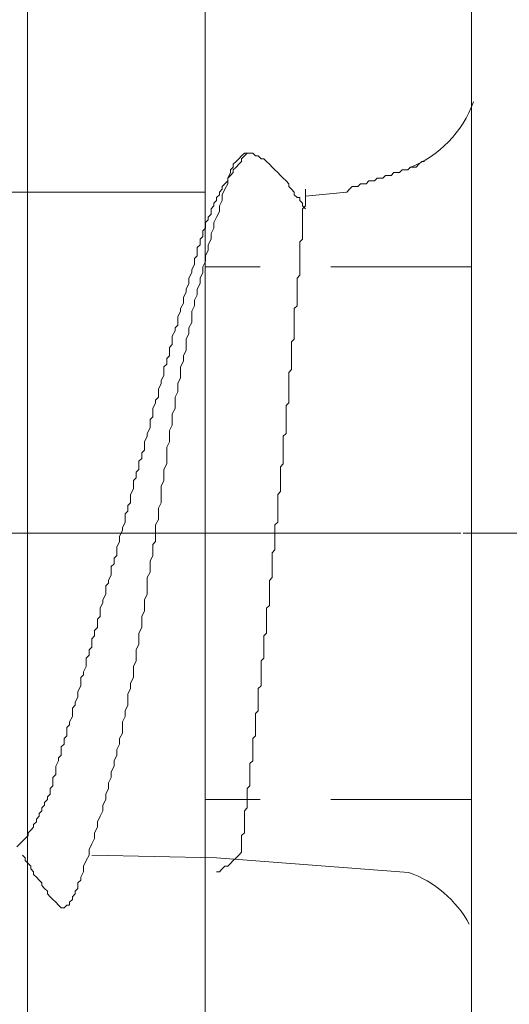
# Model space of a CAD drawing. Units: millimetres. Extents: x -1687 to 1664, y 0 to 10228.
# Drawn here: x -848 to -846, y 8693 to 8697 of the extents above; entities that cross this region are included whole.
import ezdxf
from ezdxf import colors
from ezdxf.entities.mleader import LeaderData, LeaderLine
from ezdxf.math import Vec2, Vec3

# ---------------------------------------------------------------- set-up
doc = ezdxf.new("R2010")
doc.units = ezdxf.units.MM
doc.linetypes.add('CENTER', pattern=[50.8, 31.75, -6.35, 6.35, -6.35])
doc.linetypes.add('DASHED', pattern=[19.05, 12.7, -6.35])
doc.layers.get('0').update_dxf_attribs({"lineweight": 18})
for name, color, linetype, lineweight in [('J-M金具(本体)', 31, 'Continuous', 15), ('ファスナー', 7, 'Continuous', 13), ('下地', 7, 'Continuous', 9), ('基準線', 1, 'CENTER', 9), ('寸法', 4, 'Continuous', 9)]:
    doc.layers.add(name, color=color, linetype=linetype, lineweight=lineweight)
doc.styles.add('明朝', font='MS Mincho.ttf')

# ---------------------------------------------------------------- blocks, each defined once
blk = doc.blocks.new('_Open30')
at = {"color": 0, "linetype": 'ByBlock', "lineweight": -2}
for p, q in [((-1, 0.26795), (0, 0)), ((0, 0), (-1, -0.26795)), ((0, 0), (-1, 0))]:
    blk.add_line(p, q, dxfattribs=at)

msp = doc.modelspace()

# ---------------------------------------------------------------- linework, layer by layer
at = {"layer": 'J-M金具(本体)', "ltscale": 0.5}
for p, q in [((-847.3493, 8713.0284), (-847.3493, 8688.0284)), ((-846.1493, 8713.0284), (-846.1493, 8688.0284))]:
    msp.add_line(p, q, dxfattribs=at)
at = {"layer": 'ファスナー'}
for p, q in [((-846.1493, 8698.8034), (-846.1493, 8691.1659)), ((-847.3481, 8696.5659), (-848.2231, 8696.5659))]:
    msp.add_line(p, q, dxfattribs=at)
for points in [[(-848.1981, 8693.6159), (-848.1856, 8693.6284), (-848.1731, 8693.6409), (-848.1606, 8693.6534), (-848.1481, 8693.6659), (-848.1481, 8693.6784), (-848.1356, 8693.6909), (-848.1231, 8693.7034), (-848.1231, 8693.7159), (-848.1106, 8693.7284), (-848.1106, 8693.7409), (-848.0981, 8693.7534), (-848.0981, 8693.7659), (-848.0856, 8693.7784), (-848.0856, 8693.7909), (-848.0731, 8693.8034), (-848.0731, 8693.8159), (-848.0606, 8693.8284), (-848.0606, 8693.8409), (-848.0481, 8693.8534), (-848.0481, 8693.8659), (-848.0481, 8693.8784), (-848.0356, 8693.8909), (-848.0356, 8693.9034), (-848.0356, 8693.9159), (-848.0356, 8693.9284), (-848.0231, 8693.9409), (-848.0231, 8693.9534), (-848.0231, 8693.9659), (-848.0231, 8693.9784), (-848.0106, 8694.0034), (-848.0106, 8694.0159), (-847.9981, 8694.0284), (-847.9981, 8694.0534), (-847.9981, 8694.0659), (-847.9856, 8694.0784), (-847.9856, 8694.1034), (-847.9731, 8694.1159), (-847.9731, 8694.1284), (-847.9731, 8694.1534), (-847.9606, 8694.1659), (-847.9606, 8694.1784), (-847.9481, 8694.2034), (-847.9481, 8694.2159), (-847.9481, 8694.2409), (-847.9356, 8694.2534), (-847.9356, 8694.2659), (-847.9231, 8694.2909), (-847.9231, 8694.3034), (-847.9231, 8694.3159), (-847.9106, 8694.3409), (-847.9106, 8694.3534), (-847.9106, 8694.3784), (-847.8981, 8694.3909), (-847.8981, 8694.4034), (-847.8856, 8694.4284), (-847.8856, 8694.4409), (-847.8856, 8694.4659), (-847.8731, 8694.4784), (-847.8731, 8694.5034), (-847.8606, 8694.5159), (-847.8606, 8694.5284), (-847.8606, 8694.5534), (-847.8481, 8694.5659), (-847.8481, 8694.5909), (-847.8356, 8694.6034), (-847.8356, 8694.6159), (-847.8356, 8694.6409), (-847.8231, 8694.6534), (-847.8231, 8694.6784), (-847.8231, 8694.6909), (-847.8106, 8694.7159), (-847.8106, 8694.7284), (-847.7981, 8694.7534), (-847.7981, 8694.7659), (-847.7981, 8694.7909), (-847.7856, 8694.8034), (-847.7856, 8694.8159), (-847.7731, 8694.8409), (-847.7731, 8694.8534), (-847.7731, 8694.8784), (-847.7606, 8694.8909), (-847.7606, 8694.9159), (-847.7481, 8694.9284), (-847.7481, 8694.9534), (-847.7481, 8694.9659), (-847.7356, 8694.9909), (-847.7356, 8695.0034), (-847.7356, 8695.0159), (-847.7231, 8695.0409), (-847.7231, 8695.0534), (-847.7106, 8695.0784), (-847.7106, 8695.0909), (-847.7106, 8695.1159), (-847.6981, 8695.1284), (-847.6981, 8695.1534), (-847.6856, 8695.1659), (-847.6856, 8695.1909), (-847.6856, 8695.2034), (-847.6731, 8695.2284), (-847.6731, 8695.2409), (-847.6731, 8695.2659), (-847.6606, 8695.2784), (-847.6606, 8695.3034), (-847.6481, 8695.3159), (-847.6481, 8695.3409), (-847.6481, 8695.3534), (-847.6356, 8695.3659), (-847.6356, 8695.3909), (-847.6231, 8695.4034), (-847.6231, 8695.4284), (-847.6231, 8695.4409), (-847.6106, 8695.4659), (-847.6106, 8695.4784), (-847.5981, 8695.5034), (-847.5981, 8695.5159), (-847.5981, 8695.5409), (-847.5856, 8695.5534), (-847.5856, 8695.5784), (-847.5856, 8695.5909), (-847.5731, 8695.6159), (-847.5731, 8695.6284), (-847.5606, 8695.6409), (-847.5606, 8695.6659), (-847.5606, 8695.6784), (-847.5481, 8695.7034), (-847.5481, 8695.7159), (-847.5356, 8695.7409), (-847.5356, 8695.7534), (-847.5356, 8695.7784), (-847.5231, 8695.7909), (-847.5231, 8695.8159), (-847.5106, 8695.8284), (-847.5106, 8695.8409), (-847.5106, 8695.8659), (-847.4981, 8695.8784), (-847.4981, 8695.9034), (-847.4981, 8695.9159), (-847.4856, 8695.9409), (-847.4856, 8695.9534), (-847.4731, 8695.9659), (-847.4731, 8695.9909), (-847.4731, 8696.0034), (-847.4606, 8696.0284), (-847.4606, 8696.0409), (-847.4481, 8696.0659), (-847.4481, 8696.0784), (-847.4481, 8696.0909), (-847.4356, 8696.1159), (-847.4356, 8696.1284), (-847.4231, 8696.1534), (-847.4231, 8696.1659), (-847.4231, 8696.1784), (-847.4106, 8696.2034), (-847.4106, 8696.2159), (-847.3981, 8696.2409), (-847.3981, 8696.2534), (-847.3981, 8696.2659), (-847.3856, 8696.2784), (-847.3856, 8696.2909), (-847.3856, 8696.3034), (-847.3856, 8696.3159), (-847.3731, 8696.3284), (-847.3731, 8696.3409), (-847.3731, 8696.3534), (-847.3606, 8696.3659), (-847.3606, 8696.3784), (-847.3606, 8696.3909), (-847.3481, 8696.4034), (-847.3481, 8696.4159), (-847.3481, 8696.4284), (-847.3356, 8696.4409), (-847.3356, 8696.4534), (-847.3231, 8696.4659), (-847.3231, 8696.4784), (-847.3231, 8696.4909), (-847.3106, 8696.5034), (-847.3106, 8696.5159), (-847.2981, 8696.5284), (-847.2981, 8696.5409), (-847.2856, 8696.5534), (-847.2856, 8696.5659), (-847.2731, 8696.5784), (-847.2731, 8696.5909), (-847.2606, 8696.6034), (-847.2481, 8696.6159), (-847.2481, 8696.6284), (-847.2356, 8696.6409), (-847.2231, 8696.6534), (-847.2231, 8696.6659), (-847.2106, 8696.6784), (-847.1981, 8696.6909), (-847.1856, 8696.7034), (-847.1856, 8696.7159), (-847.1731, 8696.7284), (-847.1606, 8696.7409)], [(-846.8981, 8696.4909), (-846.9106, 8696.5034), (-846.9106, 8696.5159), (-846.9231, 8696.5284), (-846.9231, 8696.5409), (-846.9356, 8696.5409), (-846.9481, 8696.5534), (-846.9481, 8696.5659), (-846.9606, 8696.5784), (-846.9731, 8696.5909), (-846.9731, 8696.6034), (-846.9856, 8696.6159), (-846.9981, 8696.6284), (-847.0106, 8696.6409), (-847.0231, 8696.6534), (-847.0356, 8696.6659), (-847.0481, 8696.6784), (-847.0606, 8696.6909), (-847.0731, 8696.7034), (-847.0856, 8696.7159), (-847.0981, 8696.7159), (-847.1106, 8696.7284), (-847.1231, 8696.7284), (-847.1356, 8696.7409), (-847.1481, 8696.7409), (-847.1606, 8696.7409), (-847.1731, 8696.7409), (-847.1856, 8696.7284), (-847.1981, 8696.7159), (-847.2106, 8696.7034), (-847.2231, 8696.6909), (-847.2231, 8696.6784), (-847.2356, 8696.6659), (-847.2356, 8696.6534), (-847.2481, 8696.6284), (-847.2481, 8696.6034), (-847.2606, 8696.5784), (-847.2731, 8696.5534), (-847.2731, 8696.5284), (-847.2856, 8696.5034), (-847.2856, 8696.4784), (-847.2981, 8696.4534), (-847.3106, 8696.4284), (-847.3106, 8696.4034), (-847.3231, 8696.3784), (-847.3231, 8696.3534), (-847.3356, 8696.3284), (-847.3356, 8696.3034), (-847.3481, 8696.2784), (-847.3481, 8696.2534), (-847.3606, 8696.2284), (-847.3606, 8696.2034), (-847.3731, 8696.1784), (-847.3731, 8696.1534), (-847.3856, 8696.1284), (-847.3856, 8696.1034), (-847.3981, 8696.0784), (-847.3981, 8696.0534), (-847.4106, 8696.0284), (-847.4106, 8696.0034), (-847.4106, 8695.9784), (-847.4231, 8695.9534), (-847.4231, 8695.9284), (-847.4356, 8695.9034), (-847.4356, 8695.8784), (-847.4356, 8695.8534), (-847.4481, 8695.8284), (-847.4481, 8695.8034), (-847.4606, 8695.7784), (-847.4606, 8695.7534), (-847.4606, 8695.7284), (-847.4731, 8695.7034), (-847.4731, 8695.6784), (-847.4731, 8695.6659), (-847.4856, 8695.6409), (-847.4856, 8695.6159), (-847.4856, 8695.5909), (-847.4981, 8695.5659), (-847.4981, 8695.5409), (-847.4981, 8695.5159), (-847.5106, 8695.4909), (-847.5106, 8695.4659), (-847.5106, 8695.4409), (-847.5231, 8695.4159), (-847.5231, 8695.3909), (-847.5231, 8695.3659), (-847.5231, 8695.3409), (-847.5356, 8695.3159), (-847.5356, 8695.2909), (-847.5356, 8695.2659), (-847.5481, 8695.2409), (-847.5481, 8695.2159), (-847.5481, 8695.1909), (-847.5481, 8695.1659), (-847.5606, 8695.1409), (-847.5606, 8695.1159), (-847.5606, 8695.0909), (-847.5731, 8695.0659), (-847.5731, 8695.0409), (-847.5731, 8695.0159), (-847.5731, 8694.9909), (-847.5856, 8694.9784), (-847.5856, 8694.9534), (-847.5856, 8694.9284), (-847.5981, 8694.9034), (-847.5981, 8694.8784), (-847.5981, 8694.8534), (-847.6106, 8694.8284), (-847.6106, 8694.8034), (-847.6106, 8694.7784), (-847.6106, 8694.7534), (-847.6231, 8694.7284), (-847.6231, 8694.7034), (-847.6231, 8694.6784), (-847.6356, 8694.6534), (-847.6356, 8694.6284), (-847.6356, 8694.6034), (-847.6481, 8694.5784), (-847.6481, 8694.5534), (-847.6481, 8694.5284), (-847.6606, 8694.5034), (-847.6606, 8694.4784), (-847.6606, 8694.4534), (-847.6731, 8694.4284), (-847.6731, 8694.4034), (-847.6731, 8694.3784), (-847.6856, 8694.3534), (-847.6856, 8694.3284), (-847.6981, 8694.3034), (-847.6981, 8694.2784), (-847.6981, 8694.2534), (-847.7106, 8694.2284), (-847.7106, 8694.2034), (-847.7231, 8694.1784), (-847.7231, 8694.1534), (-847.7231, 8694.1284), (-847.7356, 8694.1034), (-847.7356, 8694.0784), (-847.7481, 8694.0534), (-847.7481, 8694.0284), (-847.7606, 8694.0034), (-847.7606, 8693.9784), (-847.7731, 8693.9534), (-847.7731, 8693.9284), (-847.7856, 8693.9034), (-847.7856, 8693.8784), (-847.7981, 8693.8534), (-847.7981, 8693.8284), (-847.8106, 8693.8034), (-847.8106, 8693.7784), (-847.8231, 8693.7534), (-847.8356, 8693.7284), (-847.8356, 8693.7034), (-847.8481, 8693.6784), (-847.8481, 8693.6534), (-847.8606, 8693.6284), (-847.8731, 8693.6034), (-847.8731, 8693.5784), (-847.8856, 8693.5534), (-847.8981, 8693.5284), (-847.8981, 8693.5034), (-847.9106, 8693.4784), (-847.9106, 8693.4659), (-847.9231, 8693.4534), (-847.9231, 8693.4409), (-847.9231, 8693.4284), (-847.9356, 8693.4159), (-847.9356, 8693.4034), (-847.9481, 8693.3909), (-847.9481, 8693.3784), (-847.9606, 8693.3659), (-847.9606, 8693.3534), (-847.9731, 8693.3534), (-847.9856, 8693.3409), (-847.9981, 8693.3409), (-848.0106, 8693.3534), (-848.0231, 8693.3659), (-848.0356, 8693.3784), (-848.0481, 8693.3909), (-848.0606, 8693.4034), (-848.0606, 8693.4159), (-848.0731, 8693.4284), (-848.0856, 8693.4409), (-848.0856, 8693.4534), (-848.0981, 8693.4659), (-848.1106, 8693.4784), (-848.1231, 8693.4909), (-848.1231, 8693.5034), (-848.1356, 8693.5159), (-848.1356, 8693.5284), (-848.1481, 8693.5409), (-848.1606, 8693.5534), (-848.1606, 8693.5659), (-848.1731, 8693.5784)], [(-846.3618, 8696.7034), (-846.3743, 8696.7034), (-846.3868, 8696.6909), (-846.3993, 8696.6784), (-846.4118, 8696.6784), (-846.4243, 8696.6784), (-846.4368, 8696.6659), (-846.4493, 8696.6659), (-846.4618, 8696.6659), (-846.4743, 8696.6534), (-846.4868, 8696.6534), (-846.4993, 8696.6534), (-846.5118, 8696.6409), (-846.5243, 8696.6409), (-846.5368, 8696.6409), (-846.5493, 8696.6284), (-846.5618, 8696.6284), (-846.5743, 8696.6284), (-846.5868, 8696.6159), (-846.5993, 8696.6159), (-846.6118, 8696.6159), (-846.6243, 8696.6034), (-846.6368, 8696.6034), (-846.6493, 8696.6034), (-846.6618, 8696.5909), (-846.6743, 8696.5909), (-846.6868, 8696.5909), (-846.6993, 8696.5784), (-846.7118, 8696.5659), (-846.8981, 8696.5472)], [(-846.8981, 8696.5784), (-846.8981, 8696.5659), (-846.8981, 8696.5534), (-846.8981, 8696.5409), (-846.8981, 8696.5284), (-846.8981, 8696.5159), (-846.8981, 8696.5034), (-846.9106, 8696.4909), (-846.9106, 8696.4784), (-846.9106, 8696.4659), (-846.9106, 8696.4534), (-846.9106, 8696.4409), (-846.9106, 8696.4284), (-846.9106, 8696.4159), (-846.9106, 8696.4034), (-846.9106, 8696.3909), (-846.9106, 8696.3784), (-846.9106, 8696.3659), (-846.9106, 8696.3534), (-846.9231, 8696.3409), (-846.9231, 8696.3284), (-846.9231, 8696.3159), (-846.9231, 8696.3034), (-846.9231, 8696.2909), (-846.9231, 8696.2784), (-846.9231, 8696.2659), (-846.9231, 8696.2534), (-846.9231, 8696.2409), (-846.9231, 8696.2284), (-846.9231, 8696.2159), (-846.9231, 8696.2034), (-846.9231, 8696.1909), (-846.9356, 8696.1784), (-846.9356, 8696.1659), (-846.9356, 8696.1534), (-846.9356, 8696.1409), (-846.9356, 8696.1284), (-846.9356, 8696.1159), (-846.9356, 8696.1034), (-846.9356, 8696.0909), (-846.9356, 8696.0784), (-846.9356, 8696.0659), (-846.9356, 8696.0534), (-846.9481, 8696.0409), (-846.9481, 8696.0284), (-846.9481, 8696.0159), (-846.9481, 8696.0034), (-846.9481, 8695.9909), (-846.9481, 8695.9784), (-846.9481, 8695.9659), (-846.9481, 8695.9534), (-846.9481, 8695.9409), (-846.9481, 8695.9284), (-846.9481, 8695.9159), (-846.9481, 8695.9034), (-846.9606, 8695.8909), (-846.9606, 8695.8784), (-846.9606, 8695.8659), (-846.9606, 8695.8534), (-846.9606, 8695.8409), (-846.9606, 8695.8284), (-846.9606, 8695.8159), (-846.9606, 8695.8034), (-846.9606, 8695.7909), (-846.9606, 8695.7784), (-846.9606, 8695.7659), (-846.9731, 8695.7534), (-846.9731, 8695.7409), (-846.9731, 8695.7284), (-846.9731, 8695.7159), (-846.9731, 8695.7034), (-846.9731, 8695.6909), (-846.9731, 8695.6784), (-846.9731, 8695.6659), (-846.9731, 8695.6534), (-846.9731, 8695.6409), (-846.9731, 8695.6284), (-846.9731, 8695.6159), (-846.9856, 8695.6034), (-846.9856, 8695.5909), (-846.9856, 8695.5784), (-846.9856, 8695.5659), (-846.9856, 8695.5534), (-846.9856, 8695.5409), (-846.9856, 8695.5284), (-846.9856, 8695.5159), (-846.9856, 8695.5034), (-846.9856, 8695.4909), (-846.9856, 8695.4784), (-846.9981, 8695.4659), (-846.9981, 8695.4534), (-846.9981, 8695.4409), (-846.9981, 8695.4284), (-846.9981, 8695.4159), (-846.9981, 8695.4034), (-846.9981, 8695.3909), (-846.9981, 8695.3784), (-846.9981, 8695.3659), (-846.9981, 8695.3534), (-846.9981, 8695.3409), (-847.0106, 8695.3284), (-847.0106, 8695.3159), (-847.0106, 8695.3034), (-847.0106, 8695.2909), (-847.0106, 8695.2784), (-847.0106, 8695.2659), (-847.0106, 8695.2534), (-847.0106, 8695.2409), (-847.0106, 8695.2284), (-847.0106, 8695.2159), (-847.0231, 8695.2034), (-847.0231, 8695.1909), (-847.0231, 8695.1784), (-847.0231, 8695.1659), (-847.0231, 8695.1534), (-847.0231, 8695.1409), (-847.0231, 8695.1284), (-847.0231, 8695.1159), (-847.0231, 8695.1034), (-847.0231, 8695.0909), (-847.0231, 8695.0784), (-847.0356, 8695.0659), (-847.0356, 8695.0534), (-847.0356, 8695.0409), (-847.0356, 8695.0284), (-847.0356, 8695.0159), (-847.0356, 8695.0034), (-847.0356, 8694.9909), (-847.0356, 8694.9784), (-847.0356, 8694.9659), (-847.0356, 8694.9534), (-847.0481, 8694.9409), (-847.0481, 8694.9284), (-847.0481, 8694.9159), (-847.0481, 8694.9034), (-847.0481, 8694.8909), (-847.0481, 8694.8784), (-847.0481, 8694.8659), (-847.0481, 8694.8534), (-847.0481, 8694.8409), (-847.0481, 8694.8284), (-847.0606, 8694.8159), (-847.0606, 8694.8034), (-847.0606, 8694.7909), (-847.0606, 8694.7784), (-847.0606, 8694.7659), (-847.0606, 8694.7534), (-847.0606, 8694.7409), (-847.0606, 8694.7284), (-847.0606, 8694.7159), (-847.0606, 8694.7034), (-847.0731, 8694.6909), (-847.0731, 8694.6784), (-847.0731, 8694.6659), (-847.0731, 8694.6534), (-847.0731, 8694.6409), (-847.0731, 8694.6284), (-847.0731, 8694.6159), (-847.0731, 8694.6034), (-847.0731, 8694.5909), (-847.0731, 8694.5784), (-847.0856, 8694.5659), (-847.0856, 8694.5534), (-847.0856, 8694.5409), (-847.0856, 8694.5284), (-847.0856, 8694.5159), (-847.0856, 8694.5034), (-847.0856, 8694.4909), (-847.0856, 8694.4784), (-847.0856, 8694.4659), (-847.0981, 8694.4534), (-847.0981, 8694.4409), (-847.0981, 8694.4284), (-847.0981, 8694.4159), (-847.0981, 8694.4034), (-847.0981, 8694.3909), (-847.0981, 8694.3784), (-847.0981, 8694.3659), (-847.0981, 8694.3534), (-847.0981, 8694.3409), (-847.1106, 8694.3284), (-847.1106, 8694.3159), (-847.1106, 8694.3034), (-847.1106, 8694.2909), (-847.1106, 8694.2784), (-847.1106, 8694.2659), (-847.1106, 8694.2534), (-847.1106, 8694.2409), (-847.1106, 8694.2284), (-847.1231, 8694.2159), (-847.1231, 8694.2034), (-847.1231, 8694.1909), (-847.1231, 8694.1784), (-847.1231, 8694.1659), (-847.1231, 8694.1534), (-847.1231, 8694.1409), (-847.1231, 8694.1284), (-847.1231, 8694.1159), (-847.1356, 8694.1034), (-847.1356, 8694.0909), (-847.1356, 8694.0784), (-847.1356, 8694.0659), (-847.1356, 8694.0534), (-847.1356, 8694.0409), (-847.1356, 8694.0284), (-847.1356, 8694.0159), (-847.1356, 8694.0034), (-847.1481, 8693.9909), (-847.1481, 8693.9784), (-847.1481, 8693.9659), (-847.1481, 8693.9534), (-847.1481, 8693.9409), (-847.1481, 8693.9284), (-847.1481, 8693.9159), (-847.1481, 8693.9034), (-847.1481, 8693.8909), (-847.1606, 8693.8784), (-847.1606, 8693.8659), (-847.1606, 8693.8534), (-847.1606, 8693.8409), (-847.1606, 8693.8284), (-847.1606, 8693.8159), (-847.1606, 8693.8034), (-847.1606, 8693.7909), (-847.1731, 8693.7784), (-847.1731, 8693.7659), (-847.1731, 8693.7534), (-847.1731, 8693.7409), (-847.1731, 8693.7284), (-847.1731, 8693.7159), (-847.1731, 8693.7034), (-847.1731, 8693.6909), (-847.1731, 8693.6784), (-847.1856, 8693.6659), (-847.1856, 8693.6534), (-847.1856, 8693.6409), (-847.1856, 8693.6284), (-847.1856, 8693.6159), (-847.1856, 8693.6034), (-847.1856, 8693.5909), (-847.1981, 8693.5784), (-847.2106, 8693.5659), (-847.2231, 8693.5534), (-847.2356, 8693.5409), (-847.2481, 8693.5284), (-847.2606, 8693.5284), (-847.2731, 8693.5159), (-847.2856, 8693.5034), (-847.2981, 8693.5034)], [(-846.4336, 8693.5002), (-847.2981, 8693.5659), (-847.8606, 8693.5784)]]:
    msp.add_lwpolyline(points, dxfattribs=at)
for centre, start, end in [((-846.6118, 8697.1409), 291.2656, 340.2813), ((-846.5993, 8693.0284), 28.4375, 70.6562)]:
    msp.add_arc(centre, 0.5, start, end, dxfattribs=at)
at = {"layer": '下地', "linetype": 'Continuous'}
for p, q in [((-848.1497, 8678.5284), (-848.1497, 8700.5284)), ((-847.3497, 8678.5284), (-847.3497, 8700.5284))]:
    msp.add_line(p, q, dxfattribs=at)
at = {"layer": '基準線', "linetype": 'DASHED', "ltscale": 0.05}
for p, q in [((-846.1493, 8696.2284), (-847.3493, 8696.2284)), ((-846.1493, 8693.8284), (-847.3493, 8693.8284))]:
    msp.add_line(p, q, dxfattribs=at)
at = {"layer": '基準線', "ltscale": 0.1}
for p, q in [((-841.1175, 8695.0284), (-863.6154, 8695.0284)), ((-843.0123, 8695.0284), (-850.4867, 8695.0284))]:
    msp.add_line(p, q, dxfattribs=at)

# ---------------------------------------------------------------- leaders
at = {"layer": '寸法', "ltscale": 0.5}
ml = msp.add_multileader_mtext('Standard', dxfattribs=at)
ml.set_content('J-Mビス(黄)\\PHEX 5×16', color=256, style='明朝')
ml.set_leader_properties()
ml.set_arrow_properties(name='OPEN30')
ml.build(insert=Vec2(0, 0))
ml.multileader.update_dxf_attribs({"dogleg_length": 1, "arrow_head_size": 4.5, "scale": 3})
ctx = ml.context
ctx.base_point, ctx.scale, ctx.char_height, ctx.arrow_head_size, ctx.landing_gap_size, ctx.plane_origin = Vec3(-1354.7097, 8784.6695), 3, 9, 4.5, 3, Vec3(-1234.7263, 8798.7139)
ctx.text_align_type = 2
notes = []
notes.append((ctx, [(0, (0, 0, 0), (0, 0), (1, 0), 1, [])]))
ctx.mtext.insert, ctx.mtext.alignment, ctx.mtext.flow_direction = Vec3(-1282.6411, 8789.1952), 3, 5
for ctx, leaders in notes:
    for number, flags, end, landing, length, lines in leaders:
        leader = LeaderData()
        leader.index, (leader.has_last_leader_line, leader.has_dogleg_vector, leader.attachment_direction) = number, flags
        leader.last_leader_point, leader.dogleg_vector, leader.dogleg_length = Vec3(end), Vec3(landing), length
        for number, points, colour, breaks in lines:
            line = LeaderLine()
            line.index, line.vertices, line.color, line.breaks = number, Vec3.list(points), colors.encode_raw_color(colour), breaks
            leader.lines.append(line)
        ctx.leaders.append(leader)

doc.saveas('drawing.dxf')
